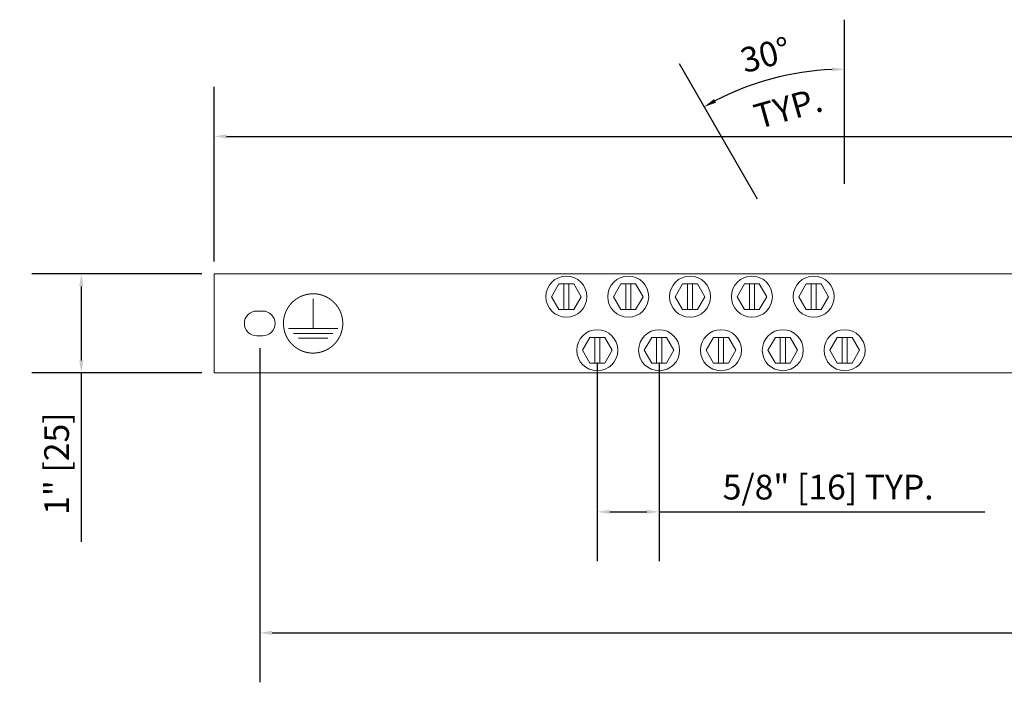
# Model space of a CAD drawing. Units: inches. Extents: x -11.7 to 9.7, y -10.9 to 3.1.
# Drawn here: x -11.7 to -1.7, y -3.6 to 3.1 of the extents above; entities that cross this region are included whole.
import ezdxf

# ---------------------------------------------------------------- set-up
doc = ezdxf.new("R2010")
doc.units = ezdxf.units.IN
doc.header["$MEASUREMENT"] = 0
doc.dimstyles.new('FULL-DEC', dxfattribs={"dimtxt": 0.125, "dimasz": 0.125, "dimexe": 0.5, "dimexo": 0.125, "dimgap": 0.125, "dimtad": 1, "dimdec": 1, "dimdsep": 46, "dimtxsty": 'Standard', "dimcen": 0.25, "dimadec": 0, "dimazin": 0, "dimtfac": 0.75, "dimtdec": 1, "dimtmove": 0, "dimatfit": 3, "dimfxl": 0, "dimfrac": 1, "dimtolj": 1, "dimtzin": 0, "dimarcsym": 0})

# ---------------------------------------------------------------- blocks, each defined once
blk = doc.blocks.new('*D7')
at = {"color": 0, "lineweight": -2}
for p, q in [((-9.6875, 0.625), (-9.6875, 2.39)), ((9.6875, 0.625), (9.6875, 2.39)), ((-9.5625, 1.89), (9.5625, 1.89))]:
    blk.add_line(p, q, dxfattribs=at)
at = {"color": 0}
for points in [[(-9.5625, 1.9108), (-9.5625, 1.8691), (-9.6875, 1.89)], [(9.5625, 1.9108), (9.5625, 1.8691), (9.6875, 1.89)]]:
    blk.add_solid(points, dxfattribs=at)
at = {"layer": 'Defpoints', "color": 0}
for p in [(9.6875, 1.89), (-9.6875, 0.5), (9.6875, 0.5)]:
    blk.add_point(p, dxfattribs=at)
at = {"color": 0, "insert": (0, 2.14), "char_height": 0.25, "attachment_point": 5}
blk.add_mtext('\\A1;19-3/8" [492]', dxfattribs=at)
blk = doc.blocks.new('*D8')
at = {"color": 0, "lineweight": -2}
for p, q in [((-9.8125, 0.5), (-11.5305, 0.5)), ((-11.0305, 0.375), (-11.0305, -0.375)), ((-9.8125, -0.5), (-11.5305, -0.5)), ((-11.0305, -0.5), (-11.0305, -2.2083))]:
    blk.add_line(p, q, dxfattribs=at)
at = {"color": 0}
for points in [[(-11.0514, 0.375), (-11.0097, 0.375), (-11.0305, 0.5)], [(-11.0514, -0.375), (-11.0097, -0.375), (-11.0305, -0.5)]]:
    blk.add_solid(points, dxfattribs=at)
at = {"layer": 'Defpoints', "color": 0}
for p in [(-9.6875, 0.5, -0.0036), (-11.0305, -0.5), (-9.6875, -0.5, -0.0036)]:
    blk.add_point(p, dxfattribs=at)
at = {"color": 0, "insert": (-11.2805, -1.4167), "char_height": 0.25, "attachment_point": 5, "rotation": 90}
blk.add_mtext('\\A1;1" [25]', dxfattribs=at)
blk = doc.blocks.new('*D9')
at = {"color": 0, "lineweight": -2}
for p, q in [((-5.8147, -0.3956), (-5.8147, -2.404)), ((-5.1897, -0.3956), (-5.1897, -2.404)), ((-5.6897, -1.904), (-5.3147, -1.904)), ((-5.1897, -1.904), (-1.898, -1.904))]:
    blk.add_line(p, q, dxfattribs=at)
at = {"color": 0}
for points in [[(-5.6897, -1.8832), (-5.6897, -1.9249), (-5.8147, -1.904)], [(-5.3147, -1.8832), (-5.3147, -1.9249), (-5.1897, -1.904)]]:
    blk.add_solid(points, dxfattribs=at)
at = {"layer": 'Defpoints', "color": 0}
for p in [(-5.8147, -0.2706, -0.0036), (-5.1897, -0.2706, -0.0874), (-5.1897, -1.904)]:
    blk.add_point(p, dxfattribs=at)
at = {"color": 0, "insert": (-3.4813, -1.654), "char_height": 0.25, "attachment_point": 5}
blk.add_mtext('\\A1;5/8" [16] TYP.', dxfattribs=at)
blk = doc.blocks.new('*D10')
at = {"color": 0, "lineweight": -2}
for p, q in [((-3.3147, 1.4102), (-3.3147, 3.0697)), ((-4.1966, 1.2569), (-4.9848, 2.6222))]:
    blk.add_line(p, q, dxfattribs=at)
blk.add_arc((-3.3147, -0.2706), 2.8403, 92.52173, 117.47827, dxfattribs=at)
at = {"color": 0}
for points in [[(-3.4401, 2.5878), (-3.4392, 2.5461), (-3.3147, 2.5697)], [(-4.6152, 2.231), (-4.6352, 2.2675), (-4.7348, 2.1892)]]:
    blk.add_solid(points, dxfattribs=at)
at = {"layer": 'Defpoints', "color": 0}
for p in [(-3.8079, 2.5265), (-3.3147, 1.2852, 0.2028), (-4.1341, 1.1486, 0.2028), (-3.3147, -0.2706, 0.2028), (-3.3147, -0.2706, 0.2028)]:
    blk.add_point(p, dxfattribs=at)
at = {"color": 0, "insert": (-4.1145, 2.7144), "char_height": 0.25, "attachment_point": 5, "rotation": 15}
blk.add_mtext('\\A1;30°', dxfattribs=at)
blk = doc.blocks.new('*D12')
at = {"color": 0, "lineweight": -2}
for p, q in [((-9.2275, -0.25), (-9.2275, -3.6266)), ((9.2275, -0.25), (9.2275, -3.6266)), ((-9.1025, -3.1266), (9.1025, -3.1266))]:
    blk.add_line(p, q, dxfattribs=at)
at = {"color": 0}
for points in [[(-9.1025, -3.1058), (-9.1025, -3.1474), (-9.2275, -3.1266)], [(9.1025, -3.1058), (9.1025, -3.1474), (9.2275, -3.1266)]]:
    blk.add_solid(points, dxfattribs=at)
at = {"layer": 'Defpoints', "color": 0}
for p in [(-9.2275, -0.125, -0.0036), (9.2275, -0.125, -0.0036), (9.2275, -3.1266)]:
    blk.add_point(p, dxfattribs=at)
at = {"color": 0, "insert": (0.009, -2.8766), "char_height": 0.25, "attachment_point": 5}
blk.add_mtext('\\A1;18-5/16" [465]', dxfattribs=at)

msp = doc.modelspace()

# ---------------------------------------------------------------- linework, layer by layer
at = {"color": 0, "linetype": 'Continuous', "lineweight": 0}
for p, q in [((-9.6875, 0.5), (9.6875, 0.5)), ((-9.6875, -0.5), (-9.6875, 0.5)), ((-6.2772, 0.2706), (-6.2022, 0.4005)), ((-6.2022, 0.4005), (-6.1529, 0.4005)), ((-6.1529, 0.1407), (-6.1529, 0.4005)), ((-6.1529, 0.4005), (-6.1014, 0.4005)), ((-6.1014, 0.4005), (-6.0522, 0.4005)), ((-6.1014, 0.4005), (-6.1014, 0.1407)), ((-6.0522, 0.4005), (-5.9772, 0.2706)), ((-5.6522, 0.2706), (-5.5772, 0.4005)), ((-5.5772, 0.4005), (-5.5279, 0.4005)), ((-5.5279, 0.1407), (-5.5279, 0.4005)), ((-5.5279, 0.4005), (-5.4764, 0.4005)), ((-5.4764, 0.4005), (-5.4272, 0.4005)), ((-5.4764, 0.4005), (-5.4764, 0.1407)), ((-5.4272, 0.4005), (-5.3522, 0.2706)), ((-5.0272, 0.2706), (-4.9522, 0.4005)), ((-4.9522, 0.4005), (-4.9029, 0.4005)), ((-4.9029, 0.1407), (-4.9029, 0.4005)), ((-4.9029, 0.4005), (-4.8514, 0.4005)), ((-4.8514, 0.4005), (-4.8022, 0.4005)), ((-4.8514, 0.4005), (-4.8514, 0.1407)), ((-4.8022, 0.4005), (-4.7272, 0.2706)), ((-4.4022, 0.2706), (-4.3272, 0.4005)), ((-4.3272, 0.4005), (-4.2779, 0.4005)), ((-4.2779, 0.1407), (-4.2779, 0.4005)), ((-4.2779, 0.4005), (-4.2264, 0.4005)), ((-4.2264, 0.4005), (-4.1772, 0.4005)), ((-4.2264, 0.4005), (-4.2264, 0.1407)), ((-4.1772, 0.4005), (-4.1022, 0.2706)), ((-3.7772, 0.2706), (-3.7022, 0.4005)), ((-3.7022, 0.4005), (-3.6529, 0.4005)), ((-3.6529, 0.1407), (-3.6529, 0.4005)), ((-3.6529, 0.4005), (-3.6014, 0.4005)), ((-3.6014, 0.4005), (-3.5522, 0.4005)), ((-3.6014, 0.4005), (-3.6014, 0.1407)), ((-3.5522, 0.4005), (-3.4772, 0.2706)), ((-6.2022, 0.1407), (-6.2772, 0.2706)), ((-5.9772, 0.2706), (-6.0522, 0.1407)), ((-5.5772, 0.1407), (-5.6522, 0.2706)), ((-5.3522, 0.2706), (-5.4272, 0.1407)), ((-4.9522, 0.1407), (-5.0272, 0.2706)), ((-4.7272, 0.2706), (-4.8022, 0.1407)), ((-4.3272, 0.1407), (-4.4022, 0.2706)), ((-4.1022, 0.2706), (-4.1772, 0.1407)), ((-3.7022, 0.1407), (-3.7772, 0.2706)), ((-3.4772, 0.2706), (-3.5522, 0.1407)), ((-9.2575, 0.125), (-9.1975, 0.125)), ((-6.1529, 0.1407), (-6.2022, 0.1407)), ((-6.1014, 0.1407), (-6.1529, 0.1407)), ((-6.0522, 0.1407), (-6.1014, 0.1407)), ((-5.5279, 0.1407), (-5.5772, 0.1407)), ((-5.4764, 0.1407), (-5.5279, 0.1407)), ((-5.4272, 0.1407), (-5.4764, 0.1407)), ((-4.9029, 0.1407), (-4.9522, 0.1407)), ((-4.8514, 0.1407), (-4.9029, 0.1407)), ((-4.8022, 0.1407), (-4.8514, 0.1407)), ((-4.2779, 0.1407), (-4.3272, 0.1407)), ((-4.2264, 0.1407), (-4.2779, 0.1407)), ((-4.1772, 0.1407), (-4.2264, 0.1407)), ((-3.6529, 0.1407), (-3.7022, 0.1407)), ((-3.6014, 0.1407), (-3.6529, 0.1407)), ((-3.5522, 0.1407), (-3.6014, 0.1407)), ((-9.1975, -0.125), (-9.2575, -0.125)), ((-5.9647, -0.2706), (-5.8897, -0.1407)), ((-5.8897, -0.1407), (-5.8404, -0.1407)), ((-5.8404, -0.4005), (-5.8404, -0.1407)), ((-5.8404, -0.1407), (-5.7889, -0.1407)), ((-5.7889, -0.1407), (-5.7397, -0.1407)), ((-5.7889, -0.1407), (-5.7889, -0.4005)), ((-5.7397, -0.1407), (-5.6647, -0.2706)), ((-5.3397, -0.2706), (-5.2647, -0.1407)), ((-5.2647, -0.1407), (-5.2154, -0.1407)), ((-5.2154, -0.4005), (-5.2154, -0.1407)), ((-5.2154, -0.1407), (-5.1639, -0.1407)), ((-5.1639, -0.1407), (-5.1147, -0.1407)), ((-5.1639, -0.1407), (-5.1639, -0.4005)), ((-5.1147, -0.1407), (-5.0397, -0.2706)), ((-4.7147, -0.2706), (-4.6397, -0.1407)), ((-4.6397, -0.1407), (-4.5904, -0.1407)), ((-4.5904, -0.4005), (-4.5904, -0.1407)), ((-4.5904, -0.1407), (-4.5389, -0.1407)), ((-4.5389, -0.1407), (-4.4897, -0.1407)), ((-4.5389, -0.1407), (-4.5389, -0.4005)), ((-4.4897, -0.1407), (-4.4147, -0.2706)), ((-4.0897, -0.2706), (-4.0147, -0.1407)), ((-4.0147, -0.1407), (-3.9654, -0.1407)), ((-3.9654, -0.4005), (-3.9654, -0.1407)), ((-3.9654, -0.1407), (-3.9139, -0.1407)), ((-3.9139, -0.1407), (-3.8647, -0.1407)), ((-3.9139, -0.1407), (-3.9139, -0.4005)), ((-3.8647, -0.1407), (-3.7897, -0.2706)), ((-3.4647, -0.2706), (-3.3897, -0.1407)), ((-3.3897, -0.1407), (-3.3404, -0.1407)), ((-3.3404, -0.4005), (-3.3404, -0.1407)), ((-3.3404, -0.1407), (-3.2889, -0.1407)), ((-3.2889, -0.1407), (-3.2397, -0.1407)), ((-3.2889, -0.1407), (-3.2889, -0.4005)), ((-3.2397, -0.1407), (-3.1647, -0.2706)), ((-5.8897, -0.4005), (-5.9647, -0.2706)), ((-5.6647, -0.2706), (-5.7397, -0.4005)), ((-5.2647, -0.4005), (-5.3397, -0.2706)), ((-5.0397, -0.2706), (-5.1147, -0.4005)), ((-4.6397, -0.4005), (-4.7147, -0.2706)), ((-4.4147, -0.2706), (-4.4897, -0.4005)), ((-4.0147, -0.4005), (-4.0897, -0.2706)), ((-3.7897, -0.2706), (-3.8647, -0.4005)), ((-3.3897, -0.4005), (-3.4647, -0.2706)), ((-3.1647, -0.2706), (-3.2397, -0.4005)), ((-5.8404, -0.4005), (-5.8897, -0.4005)), ((-5.7889, -0.4005), (-5.8404, -0.4005)), ((-5.7397, -0.4005), (-5.7889, -0.4005)), ((-5.2154, -0.4005), (-5.2647, -0.4005)), ((-5.1639, -0.4005), (-5.2154, -0.4005)), ((-5.1147, -0.4005), (-5.1639, -0.4005)), ((-4.5904, -0.4005), (-4.6397, -0.4005)), ((-4.5389, -0.4005), (-4.5904, -0.4005)), ((-4.4897, -0.4005), (-4.5389, -0.4005)), ((-3.9654, -0.4005), (-4.0147, -0.4005)), ((-3.9139, -0.4005), (-3.9654, -0.4005)), ((-3.8647, -0.4005), (-3.9139, -0.4005)), ((-3.3404, -0.4005), (-3.3897, -0.4005)), ((-3.2889, -0.4005), (-3.3404, -0.4005)), ((-3.2397, -0.4005), (-3.2889, -0.4005)), ((9.6875, -0.5), (-9.6875, -0.5))]:
    msp.add_line(p, q, dxfattribs=at)
at = {"color": 2, "extrusion": (0, 1.22461e-16, -1), "const_width": 0.01}
msp.add_lwpolyline([(8.3875, 0, -26.197661), (8.391, -0.0456, -0.038171)], format="xyb", close=True, dxfattribs=at)
for points in [[(8.6875, 0.25), (8.6875, -0.05)], [(8.4375, -0.05), (8.9375, -0.05)], [(8.8875, -0.1), (8.4875, -0.1)], [(8.5375, -0.15), (8.8375, -0.15)]]:
    msp.add_lwpolyline(points, dxfattribs=at)
at = {"color": 0, "linetype": 'Continuous', "lineweight": 0}
for centre in [(-6.1272, 0.2706), (-5.5022, 0.2706), (-4.8772, 0.2706), (-4.2522, 0.2706), (-3.6272, 0.2706), (-5.8147, -0.2706), (-5.1897, -0.2706), (-4.5647, -0.2706), (-3.9397, -0.2706), (-3.3147, -0.2706)]:
    msp.add_circle(centre, 0.2073, dxfattribs=at)
for centre, start, end in [((-9.2575, 0), 90, 270), ((-9.1975, 0), 270, 90)]:
    msp.add_arc(centre, 0.125, start, end, dxfattribs=at)

# ---------------------------------------------------------------- texts
at = {"insert": (-3.8864, 2.1781, 0.0036), "char_height": 0.25, "attachment_point": 5, "rotation": 15.75735}
msp.add_mtext('\\A1;TYP.', dxfattribs=at)

# ---------------------------------------------------------------- dimensions: what is measured, and where the dimension line sits
dim = msp.add_angular_dim_2l(base=(-3.8079, 2.5265), line1=((-3.3147, -0.2706, 0.2064), (-3.3147, 1.2852, 0.2064)), line2=((-3.3147, -0.2706, 0.2064), (-4.1341, 1.1486, 0.2064)), dimstyle='FULL-DEC', override={"dimtxt": 0.25})
dim.commit()
dim.dimension.update_dxf_attribs({"geometry": '*D10', "text_midpoint": (-4.1145, 2.7144, 0.0036)})
for base, p1, p2, text, picture, middle in [((9.6875, 1.89, 0.0036), (-9.6875, 0.5, 0.0036), (9.6875, 0.5, 0.0036), '19-3/8" [492]', '*D7', (0, 2.14, 0.0036)), ((-5.1897, -1.904, 0.0036), (-5.8147, -0.2706), (-5.1897, -0.2706, -0.0838), '5/8" [16] TYP.', '*D9', (-3.4813, -1.654, 0.0036))]:
    dim = msp.add_linear_dim(base=base, p1=p1, p2=p2, text=text, dimstyle='FULL-DEC', override={"dimtxt": 0.25})
    dim.commit()
    dim.dimension.update_dxf_attribs({"geometry": picture, "text_midpoint": middle})
dim = msp.add_linear_dim(base=(-11.0305, -0.5, 0.0036), p1=(-9.6875, 0.5), p2=(-9.6875, -0.5), angle=90, text='1" [25]', dimstyle='FULL-DEC', override={"dimtxt": 0.25})
dim.commit()
dim.dimension.update_dxf_attribs({"geometry": '*D8', "text_midpoint": (-11.2805, -1.4167, 0.0036)})
dim = msp.add_linear_dim(base=(9.2275, -3.1266, 0.0036), p1=(-9.2275, -0.125), p2=(9.2275, -0.125), text='18-5/16" [465]', dimstyle='FULL-DEC', override={"dimtxt": 0.25})
dim.commit()
dim.dimension.update_dxf_attribs({"geometry": '*D12', "text_midpoint": (0.009, -3.1266, 0.0036), "dimtype": 160})

doc.saveas('drawing.dxf')
